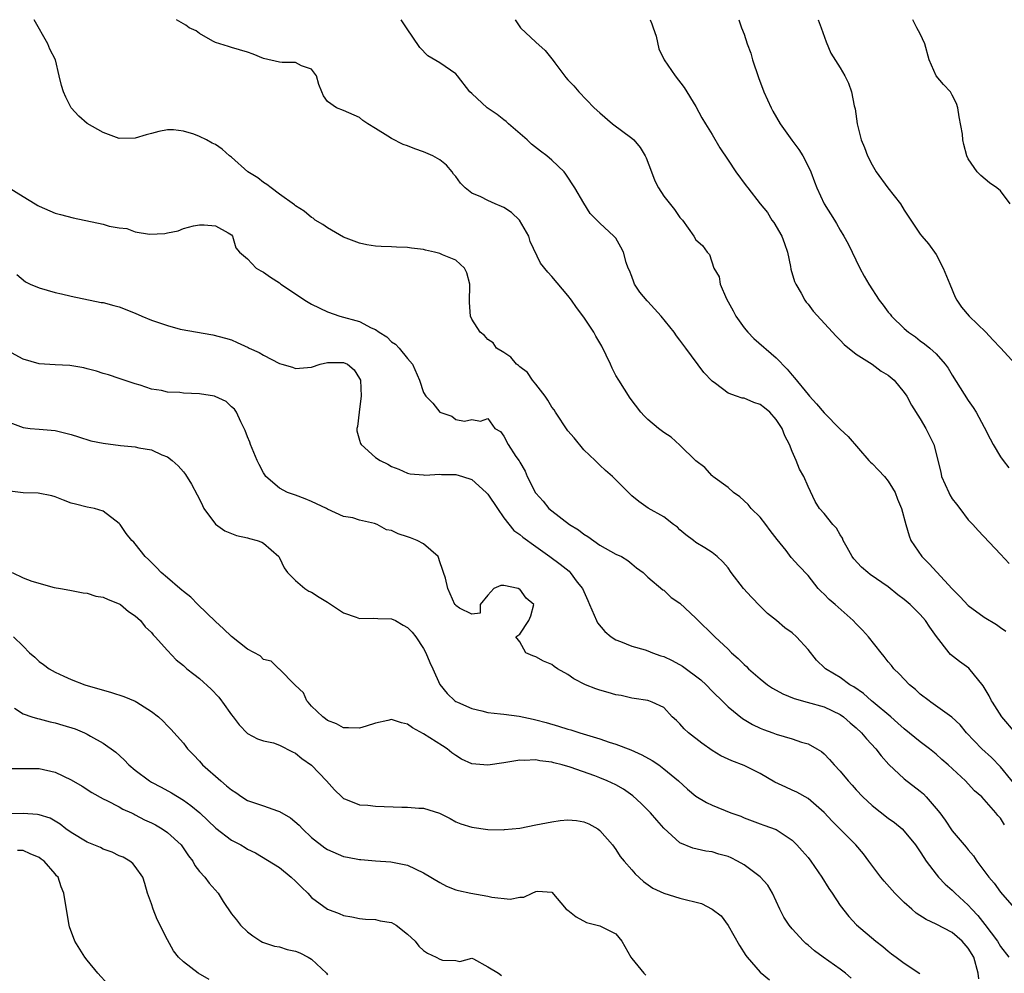
# Model space of a CAD drawing. Units: inches. Extents: x 2601000 to 2604000, y 1500000 to 1503000.
# Drawn here: x 2601785 to 2601907, y 1502881 to 1503000 of the extents above; entities that cross this region are included whole.
import ezdxf

# ---------------------------------------------------------------- set-up
doc = ezdxf.new("R2010")
doc.units = ezdxf.units.IN
doc.header["$MEASUREMENT"] = 0
doc.layers.add('LD26011500_2ft', color=70, linetype='Continuous')

msp = doc.modelspace()

# ---------------------------------------------------------------- linework, layer by layer
at = {"layer": 'LD26011500_2ft'}
for points, elevation in [([(2601907.53, 1502899.53), (2601907, 1502900.33), (2601906.69, 1502900.69), (2601906.45, 1502901), (2601905, 1502902.66), (2601904.68, 1502903), (2601903.78, 1502903.78), (2601903, 1502904.63), (2601902.65, 1502905), (2601900.48, 1502907), (2601899.69, 1502907.69), (2601899, 1502908.33), (2601898.15, 1502909), (2601897, 1502909.88), (2601895, 1502911.5), (2601894.22, 1502912.22), (2601893.32, 1502913), (2601891.13, 1502914.83), (2601890.92, 1502915), (2601889.9, 1502915.9), (2601888.72, 1502916.72), (2601888.21, 1502917), (2601887, 1502917.9), (2601886.3, 1502918.3), (2601885.16, 1502919), (2601885.08, 1502919.08), (2601884.06, 1502920.06), (2601883, 1502921.38), (2601881.56, 1502923), (2601881, 1502923.47), (2601880.11, 1502924.11), (2601879.05, 1502925), (2601877.91, 1502925.91), (2601877, 1502926.81), (2601875.91, 1502927.91), (2601874.95, 1502929), (2601873.41, 1502931), (2601873, 1502931.6), (2601872.35, 1502932.35), (2601871.63, 1502933), (2601871, 1502933.52), (2601870.1, 1502934.1), (2601869, 1502934.77), (2601868.67, 1502935), (2601867.73, 1502935.73), (2601867, 1502936.32), (2601866.68, 1502936.68), (2601866.2, 1502937), (2601865, 1502937.96), (2601863.04, 1502939.04), (2601861.86, 1502939.86), (2601861, 1502940.59), (2601860.57, 1502941), (2601858.58, 1502943), (2601857.72, 1502943.72), (2601857, 1502944.39), (2601856.41, 1502945), (2601855, 1502946.32), (2601853.81, 1502947.81), (2601853, 1502948.7), (2601851.47, 1502951), (2601851.31, 1502951.31), (2601851, 1502951.65), (2601850.51, 1502952.51), (2601850.16, 1502953), (2601849, 1502954.5), (2601848.6, 1502955), (2601847.98, 1502955.98), (2601847, 1502956.69), (2601846.84, 1502956.84), (2601846.57, 1502957), (2601845.89, 1502957.89), (2601845, 1502958.45), (2601844.08, 1502959), (2601843.66, 1502959.66), (2601843, 1502960.08), (2601842.58, 1502960.58), (2601842.05, 1502961), (2601841, 1502962.64), (2601840.83, 1502963), (2601840.72, 1502964.72), (2601840.76, 1502967), (2601840.39, 1502968.39), (2601840.09, 1502969), (2601839, 1502969.97), (2601837.36, 1502970.64), (2601837, 1502970.81), (2601836.34, 1502971), (2601835.24, 1502971.24), (2601835, 1502971.3), (2601833.49, 1502971.49), (2601833, 1502971.59), (2601831.61, 1502971.61), (2601831, 1502971.66), (2601829.69, 1502971.69), (2601829, 1502971.73), (2601827.92, 1502971.92), (2601827, 1502972.11), (2601825, 1502972.88), (2601823, 1502974.03), (2601822.42, 1502974.42), (2601821.46, 1502975), (2601821.21, 1502975.21), (2601821, 1502975.33), (2601820.1, 1502976.1), (2601819, 1502976.75), (2601818.88, 1502976.88), (2601817, 1502978.21), (2601815.96, 1502979), (2601815.44, 1502979.44), (2601815, 1502979.68), (2601814.28, 1502980.28), (2601813.06, 1502981), (2601811, 1502982.83), (2601810.76, 1502983), (2601809.83, 1502983.83), (2601809, 1502984.43), (2601808.61, 1502984.61), (2601807.89, 1502985), (2601807, 1502985.43), (2601806.29, 1502985.71), (2601805, 1502986.08), (2601803.75, 1502986.25), (2601803, 1502986.25), (2601801.95, 1502986.05), (2601801, 1502985.81), (2601800.37, 1502985.63), (2601799, 1502985.21), (2601797, 1502985.17), (2601795, 1502985.94), (2601793, 1502987.06), (2601791.95, 1502987.95), (2601790.99, 1502988.99), (2601790.33, 1502990.33), (2601790.03, 1502991), (2601789.79, 1502991.79), (2601789.5, 1502993), (2601789.04, 1502995), (2601788.34, 1502996.34), (2601788.08, 1502997), (2601786.38, 1503000)], 8492), ([(2601909.6, 1502903.6), (2601907, 1502906.76), (2601905.9, 1502907.9), (2601904.68, 1502909), (2601902.78, 1502911), (2601901.98, 1502911.98), (2601900.96, 1502912.96), (2601898.34, 1502914.83), (2601898.1, 1502915), (2601897, 1502915.83), (2601896.39, 1502916.39), (2601895.65, 1502917), (2601894.37, 1502918.37), (2601893.7, 1502919), (2601893.4, 1502919.4), (2601893, 1502919.88), (2601892.51, 1502920.51), (2601892.1, 1502921), (2601890.52, 1502923), (2601889.81, 1502923.81), (2601889, 1502924.62), (2601888.64, 1502925), (2601886.39, 1502927), (2601885.64, 1502927.64), (2601885, 1502928.3), (2601884.62, 1502928.62), (2601884.27, 1502929), (2601883, 1502930.63), (2601881.85, 1502931.85), (2601880.9, 1502932.9), (2601880.24, 1502933.76), (2601879.13, 1502935.13), (2601878.25, 1502936.25), (2601877.72, 1502937), (2601877, 1502937.9), (2601875.88, 1502939), (2601875.5, 1502939.5), (2601874.47, 1502940.47), (2601873.7, 1502941), (2601873, 1502941.63), (2601871.12, 1502943), (2601871.06, 1502943.06), (2601871, 1502943.09), (2601870.1, 1502944.1), (2601869, 1502944.93), (2601867, 1502946.92), (2601865.91, 1502947.91), (2601865, 1502948.47), (2601864.32, 1502949), (2601863, 1502950.11), (2601862.55, 1502950.55), (2601862.13, 1502951), (2601860.78, 1502952.78), (2601859.36, 1502955), (2601859, 1502955.6), (2601858.52, 1502956.52), (2601858.31, 1502957), (2601857.26, 1502959.26), (2601856.51, 1502960.51), (2601856.24, 1502961), (2601855, 1502962.86), (2601854.08, 1502964.08), (2601853.45, 1502965), (2601853, 1502965.58), (2601851, 1502967.97), (2601850.5, 1502968.5), (2601849.6, 1502969.6), (2601848.31, 1502972.31), (2601848.11, 1502973), (2601846.97, 1502975), (2601845.95, 1502975.95), (2601845, 1502976.56), (2601844.7, 1502976.7), (2601843.93, 1502977), (2601843, 1502977.42), (2601842.12, 1502977.88), (2601841, 1502978.36), (2601840.17, 1502979), (2601839.6, 1502979.6), (2601839, 1502980.45), (2601838.74, 1502980.74), (2601838.55, 1502981), (2601837.84, 1502981.84), (2601837, 1502982.53), (2601836.15, 1502983), (2601835, 1502983.53), (2601833.88, 1502983.88), (2601833, 1502984.24), (2601832.44, 1502984.44), (2601831, 1502985.16), (2601830.52, 1502985.48), (2601829, 1502986.43), (2601828.05, 1502987), (2601827.42, 1502987.42), (2601827, 1502987.79), (2601825, 1502988.65), (2601824.12, 1502989), (2601823, 1502989.81), (2601822.48, 1502990.48), (2601822.27, 1502991), (2601821.93, 1502991.93), (2601821.61, 1502993), (2601821, 1502993.84), (2601819.74, 1502994.26), (2601819, 1502994.66), (2601817.35, 1502994.65), (2601817, 1502994.68), (2601815, 1502995.16), (2601813.71, 1502995.71), (2601813, 1502995.95), (2601811, 1502996.52), (2601810.65, 1502996.65), (2601809, 1502997.16), (2601808.67, 1502997.33), (2601807, 1502998.28), (2601806.59, 1502998.59), (2601805.72, 1502999), (2601805.31, 1502999.31), (2601805, 1502999.48), (2601804.16, 1503000)], 8490), ([(2601908.91, 1502911), (2601907.17, 1502913), (2601906.01, 1502914.83), (2601905.9, 1502915), (2601905.61, 1502915.61), (2601904.87, 1502916.87), (2601903.06, 1502919.06), (2601901.89, 1502919.89), (2601900.78, 1502920.78), (2601900.59, 1502921), (2601899.02, 1502923.02), (2601898.18, 1502924.18), (2601897.65, 1502925), (2601897, 1502925.75), (2601895.75, 1502927), (2601895, 1502927.64), (2601894.22, 1502928.22), (2601893, 1502929.2), (2601890.75, 1502930.75), (2601890.44, 1502931), (2601889.66, 1502931.66), (2601888.71, 1502932.71), (2601888.51, 1502933), (2601887.88, 1502934.12), (2601887.39, 1502935), (2601887.28, 1502935.28), (2601887, 1502935.72), (2601886.54, 1502936.54), (2601886.1, 1502937), (2601885, 1502938.36), (2601884.43, 1502939), (2601883.87, 1502939.87), (2601883, 1502941.73), (2601882.46, 1502943), (2601881.92, 1502943.92), (2601881.5, 1502945), (2601881, 1502946.1), (2601880.66, 1502947), (2601880.08, 1502948.08), (2601879.76, 1502949), (2601879, 1502950.1), (2601878.2, 1502951), (2601877.57, 1502951.57), (2601877, 1502951.98), (2601876.22, 1502952.22), (2601875, 1502952.75), (2601874.76, 1502952.76), (2601874.07, 1502953), (2601873, 1502953.39), (2601871.42, 1502954.58), (2601871, 1502954.87), (2601869.97, 1502955.97), (2601867.74, 1502959), (2601867, 1502959.99), (2601866.55, 1502960.55), (2601866.27, 1502961), (2601864.65, 1502963), (2601863, 1502964.82), (2601862.91, 1502964.91), (2601862, 1502966), (2601861.34, 1502967), (2601861.24, 1502967.24), (2601861, 1502967.93), (2601860.69, 1502968.69), (2601860.55, 1502969), (2601860.3, 1502969.7), (2601859.93, 1502971), (2601859.62, 1502971.62), (2601859, 1502972.73), (2601858.75, 1502973), (2601857, 1502974.59), (2601855.8, 1502975.8), (2601855, 1502977.1), (2601853.88, 1502979), (2601852.74, 1502980.74), (2601852.53, 1502981), (2601851, 1502982.46), (2601850.39, 1502983), (2601849.58, 1502983.58), (2601848.47, 1502984.47), (2601847.92, 1502985), (2601845.58, 1502987), (2601845.28, 1502987.28), (2601845, 1502987.49), (2601844.17, 1502988.17), (2601842.92, 1502989), (2601841, 1502990.77), (2601840.77, 1502991), (2601839.21, 1502993), (2601839, 1502993.24), (2601837, 1502994.61), (2601835.51, 1502995.51), (2601834.53, 1502996.53), (2601832.87, 1502999), (2601832.18, 1503000)], 8488), ([(2601846.43, 1503000), (2601847.1, 1502999), (2601849, 1502997.18), (2601850.15, 1502996.15), (2601851, 1502995.12), (2601851.06, 1502995.06), (2601851.38, 1502994.62), (2601852.77, 1502992.77), (2601853, 1502992.51), (2601853.74, 1502991.74), (2601854.37, 1502991), (2601856.3, 1502989), (2601857, 1502988.37), (2601858.58, 1502987), (2601861, 1502985.22), (2601861.22, 1502985), (2601862.03, 1502984.03), (2601862.67, 1502983), (2601862.77, 1502982.77), (2601863.46, 1502981), (2601863.87, 1502979.87), (2601864.33, 1502979), (2601865, 1502977.96), (2601866.32, 1502976.32), (2601867, 1502975.32), (2601867.3, 1502975), (2601868.74, 1502973), (2601869, 1502972.53), (2601869.8, 1502971.8), (2601870.4, 1502971), (2601870.69, 1502970.69), (2601871.23, 1502969), (2601871.9, 1502967.9), (2601872.03, 1502967), (2601872.82, 1502965.18), (2601873.66, 1502963.66), (2601873.98, 1502963), (2601875, 1502961.56), (2601875.46, 1502961), (2601876.22, 1502960.22), (2601879, 1502957.79), (2601880.4, 1502956.4), (2601881, 1502955.64), (2601881.3, 1502955.3), (2601883, 1502953.22), (2601883.18, 1502953), (2601884.06, 1502952.06), (2601885, 1502950.93), (2601887, 1502948.91), (2601887.98, 1502947.98), (2601890.6, 1502945), (2601890.79, 1502944.79), (2601891, 1502944.61), (2601891.8, 1502943.8), (2601892.53, 1502943), (2601893, 1502942.4), (2601893.55, 1502941.55), (2601893.86, 1502941), (2601894.16, 1502940.16), (2601894.66, 1502939), (2601895.18, 1502937), (2601895.6, 1502935.6), (2601895.84, 1502935), (2601897.2, 1502933), (2601898.11, 1502932.11), (2601901, 1502928.97), (2601901.98, 1502927.98), (2601903, 1502926.88), (2601905, 1502925.42), (2601906.51, 1502924.51), (2601907, 1502924.13), (2601907.69, 1502923.69)], 8486), ([(2601863.27, 1503000), (2601863.47, 1502999.47), (2601863.67, 1502999), (2601864.04, 1502997.96), (2601864.36, 1502996.36), (2601865.01, 1502995.01), (2601866.38, 1502993), (2601867.52, 1502991.52), (2601869, 1502989.17), (2601869.74, 1502987.74), (2601870.17, 1502987), (2601871, 1502985.67), (2601871.99, 1502983.99), (2601873, 1502982.48), (2601873.96, 1502981), (2601875.28, 1502979.28), (2601875.47, 1502979), (2601877.03, 1502977), (2601877.93, 1502975.93), (2601878.48, 1502975), (2601878.7, 1502974.7), (2601879.72, 1502973), (2601880.07, 1502972.07), (2601880.44, 1502971), (2601880.8, 1502969.2), (2601880.85, 1502968.85), (2601881.31, 1502967.31), (2601881.45, 1502967), (2601882.13, 1502965.87), (2601882.61, 1502965), (2601882.76, 1502964.76), (2601883, 1502964.48), (2601883.64, 1502963.64), (2601886.5, 1502960.5), (2601887, 1502960.01), (2601887.48, 1502959.48), (2601889, 1502958.26), (2601890.99, 1502957.01), (2601892.13, 1502956.13), (2601893, 1502955.65), (2601893.75, 1502955), (2601895, 1502953.46), (2601895.31, 1502953), (2601895.89, 1502951.89), (2601897, 1502950.18), (2601897.71, 1502949), (2601898.68, 1502947), (2601899.55, 1502943.55), (2601899.66, 1502943), (2601900.55, 1502941), (2601900.7, 1502940.7), (2601901, 1502940.22), (2601901.52, 1502939.52), (2601901.93, 1502939), (2601903, 1502937.59), (2601903.58, 1502937), (2601904.24, 1502936.24), (2601907, 1502933.29), (2601908.12, 1502932.12)], 8484), ([(2601874.36, 1503000), (2601874.69, 1502999), (2601875, 1502998.2), (2601875.39, 1502997), (2601875.83, 1502995.83), (2601876.06, 1502995), (2601876.8, 1502992.8), (2601877.48, 1502991), (2601878.37, 1502989), (2601878.59, 1502988.59), (2601879.49, 1502987), (2601880.95, 1502984.95), (2601881.82, 1502983.82), (2601882.35, 1502983), (2601883, 1502981.73), (2601883.33, 1502981), (2601883.78, 1502979.78), (2601884.08, 1502979), (2601885, 1502977), (2601886.28, 1502975), (2601886.55, 1502974.55), (2601887, 1502973.75), (2601887.47, 1502973), (2601888.01, 1502972.01), (2601889.46, 1502969), (2601890, 1502968), (2601890.56, 1502967), (2601891.87, 1502965), (2601892.39, 1502964.39), (2601893, 1502963.51), (2601893.24, 1502963.24), (2601893.41, 1502963), (2601895, 1502961.48), (2601895.55, 1502961), (2601896.41, 1502960.41), (2601897, 1502959.94), (2601897.54, 1502959.54), (2601898.21, 1502959), (2601899, 1502958.28), (2601900.12, 1502957), (2601900.49, 1502956.49), (2601901, 1502955.62), (2601903, 1502952.47), (2601903.61, 1502951.61), (2601903.96, 1502951), (2601905, 1502949.13), (2601905.71, 1502947.71), (2601906.09, 1502947), (2601907, 1502945.46), (2601907.34, 1502945), (2601908.07, 1502944.07)], 8482), ([(2601884.26, 1503000), (2601884.63, 1502999), (2601885.24, 1502997.24), (2601885.84, 1502995.84), (2601887, 1502993.98), (2601887.59, 1502993), (2601888.06, 1502992.06), (2601888.43, 1502991), (2601888.76, 1502989.24), (2601888.87, 1502988.87), (2601889.12, 1502987), (2601889.63, 1502985), (2601890.04, 1502984.04), (2601890.41, 1502983), (2601891, 1502981.87), (2601891.48, 1502981), (2601892.95, 1502979), (2601894.53, 1502977), (2601895, 1502976.23), (2601895.5, 1502975.5), (2601895.82, 1502975), (2601897, 1502973.25), (2601897.2, 1502973), (2601898.04, 1502972.04), (2601899, 1502970.69), (2601899.88, 1502969), (2601900.69, 1502967), (2601901.37, 1502965.37), (2601901.55, 1502965), (2601902.14, 1502964.14), (2601903.09, 1502963), (2601905.17, 1502961), (2601906.05, 1502960.05), (2601907.03, 1502959.03), (2601908.88, 1502957)], 8480), ([(2601908.23, 1502977), (2601907, 1502978.66), (2601906.58, 1502979), (2601905.66, 1502979.66), (2601904.56, 1502980.56), (2601904.09, 1502981), (2601903, 1502982.63), (2601902.83, 1502983), (2601902.43, 1502984.43), (2601902.33, 1502985), (2601902.28, 1502985.72), (2601901.87, 1502987.87), (2601901.7, 1502989), (2601901.53, 1502989.53), (2601901, 1502990.57), (2601900.76, 1502991), (2601899.91, 1502991.91), (2601898.98, 1502992.98), (2601898.12, 1502995), (2601897.56, 1502997), (2601897, 1502998.22), (2601896.57, 1502999), (2601896.07, 1503000)], 8478), ([(2601783.24, 1502979), (2601785, 1502977.95), (2601786.48, 1502977), (2601786.83, 1502976.83), (2601787, 1502976.72), (2601789, 1502975.87), (2601789.67, 1502975.67), (2601791.26, 1502975.26), (2601795, 1502974.47), (2601795.75, 1502974.25), (2601797, 1502974.02), (2601797.93, 1502973.93), (2601799, 1502973.54), (2601800.76, 1502973.24), (2601802.68, 1502973.32), (2601803, 1502973.41), (2601804.33, 1502973.67), (2601805, 1502973.95), (2601806.26, 1502974.26), (2601807, 1502974.41), (2601807.61, 1502974.39), (2601809, 1502974.28), (2601810.6, 1502973.4), (2601811, 1502973.15), (2601811.13, 1502973), (2601811.53, 1502971.53), (2601811.99, 1502971), (2601813, 1502970.15), (2601814.1, 1502969), (2601814.67, 1502968.67), (2601815, 1502968.51), (2601815.87, 1502967.87), (2601817, 1502967.14), (2601817.18, 1502967), (2601819, 1502965.8), (2601820.16, 1502965), (2601821, 1502964.49), (2601823, 1502963.52), (2601824.52, 1502963), (2601827, 1502962.33), (2601828.44, 1502961.56), (2601829, 1502961.32), (2601829.43, 1502961), (2601830.4, 1502960.4), (2601831, 1502959.81), (2601831.49, 1502959.49), (2601831.93, 1502959), (2601833, 1502957.7), (2601833.61, 1502957), (2601834.47, 1502955), (2601835, 1502953.46), (2601835.27, 1502953), (2601836.15, 1502952.15), (2601837, 1502951.02), (2601838.5, 1502950.5), (2601839, 1502950.11), (2601840.09, 1502949.91), (2601841, 1502950.1), (2601842.09, 1502949.91), (2601843, 1502950.23), (2601843.89, 1502949), (2601844.61, 1502948.61), (2601845, 1502948.03), (2601845.53, 1502947), (2601846.52, 1502945.48), (2601846.93, 1502944.93), (2601847, 1502944.77), (2601847.67, 1502943.67), (2601847.94, 1502943), (2601848.82, 1502941.18), (2601848.92, 1502941), (2601849, 1502940.89), (2601849.92, 1502939.92), (2601850.62, 1502939), (2601851, 1502938.69), (2601853.22, 1502937), (2601854.32, 1502936.32), (2601855, 1502935.8), (2601855.49, 1502935.49), (2601857, 1502934.42), (2601859, 1502933.3), (2601859.7, 1502933), (2601860.51, 1502932.51), (2601861, 1502932.11), (2601861.59, 1502931.59), (2601862.41, 1502931), (2601863, 1502930.42), (2601864.86, 1502928.86), (2601865, 1502928.79), (2601865.9, 1502927.9), (2601867, 1502927.19), (2601869, 1502925.29), (2601871.34, 1502923), (2601873, 1502921.46), (2601873.44, 1502921), (2601874.27, 1502920.27), (2601875, 1502919.54), (2601875.29, 1502919.29), (2601875.56, 1502919), (2601877, 1502917.73), (2601877.92, 1502917), (2601878.56, 1502916.56), (2601879.85, 1502915.85), (2601881.27, 1502915.27), (2601882.86, 1502914.83), (2601885, 1502914.23), (2601887, 1502913.28), (2601887.4, 1502913), (2601888.25, 1502912.25), (2601889, 1502911.62), (2601889.67, 1502911), (2601890.27, 1502910.27), (2601891.45, 1502909), (2601892.11, 1502908.11), (2601893.06, 1502907.06), (2601895, 1502905.24), (2601897, 1502903.71), (2601897.39, 1502903.39), (2601897.75, 1502903), (2601899, 1502901.57), (2601899.44, 1502901), (2601900.09, 1502900.09), (2601901, 1502898.78), (2601902.75, 1502896.74), (2601903, 1502896.41), (2601903.65, 1502895.65), (2601904.08, 1502895), (2601905.55, 1502893), (2601906.23, 1502892.23), (2601907, 1502891.11), (2601909, 1502888.83)], 8494), ([(2601784.2, 1502968.2), (2601785.27, 1502967.27), (2601785.88, 1502967), (2601787, 1502966.54), (2601789, 1502965.97), (2601789.77, 1502965.77), (2601791, 1502965.49), (2601794.72, 1502964.72), (2601795, 1502964.69), (2601796.33, 1502964.33), (2601797, 1502964.17), (2601799, 1502963.38), (2601799.82, 1502963), (2601801, 1502962.51), (2601803, 1502961.82), (2601804.61, 1502961.39), (2601808.68, 1502960.68), (2601810.26, 1502960.26), (2601811, 1502960.03), (2601811.73, 1502959.73), (2601813.08, 1502959.08), (2601813.21, 1502959), (2601814.46, 1502958.46), (2601815, 1502958.15), (2601817, 1502957.09), (2601817.28, 1502957), (2601818.63, 1502956.63), (2601819, 1502956.47), (2601821, 1502956.63), (2601822.06, 1502957), (2601823, 1502957.22), (2601825, 1502957.23), (2601825.48, 1502957), (2601826.31, 1502956.31), (2601827, 1502955.24), (2601827.11, 1502955), (2601827.21, 1502953), (2601827, 1502951.41), (2601826.93, 1502951), (2601826.75, 1502949.25), (2601826.67, 1502949), (2601826.67, 1502948.67), (2601827, 1502947.53), (2601827.11, 1502947.11), (2601827.19, 1502947), (2601829, 1502945.36), (2601829.56, 1502945), (2601830.54, 1502944.54), (2601831, 1502944.24), (2601831.92, 1502943.92), (2601833, 1502943.42), (2601833.32, 1502943.32), (2601835, 1502943.21), (2601835.16, 1502943.16), (2601837, 1502943.3), (2601837.24, 1502943.24), (2601839, 1502943.24), (2601839.83, 1502943), (2601841, 1502942.6), (2601842.8, 1502941), (2601843, 1502940.79), (2601844.2, 1502939), (2601845, 1502937.85), (2601846.27, 1502936.27), (2601847, 1502935.75), (2601847.4, 1502935.4), (2601849, 1502934.24), (2601850.77, 1502933), (2601852.06, 1502932.06), (2601853.16, 1502931.16), (2601853.31, 1502931), (2601854.18, 1502929.82), (2601854.82, 1502929), (2601855.5, 1502927.5), (2601855.7, 1502927), (2601856.3, 1502925.7), (2601856.58, 1502925), (2601856.71, 1502924.71), (2601857.63, 1502923.63), (2601858.43, 1502923), (2601859, 1502922.61), (2601859.59, 1502922.41), (2601861, 1502921.83), (2601862.66, 1502921.34), (2601863, 1502921.22), (2601863.55, 1502921), (2601864.62, 1502920.62), (2601865, 1502920.51), (2601866.03, 1502920.03), (2601867.33, 1502919.33), (2601869.62, 1502917.62), (2601870.26, 1502917), (2601871, 1502916.21), (2601872.42, 1502914.83), (2601873, 1502914.26), (2601874.79, 1502912.79), (2601876.05, 1502912.05), (2601877, 1502911.6), (2601877.42, 1502911.42), (2601878.6, 1502911), (2601879, 1502910.84), (2601881, 1502910.23), (2601882.16, 1502909.84), (2601883, 1502909.61), (2601884.08, 1502909), (2601884.65, 1502908.65), (2601885, 1502908.37), (2601885.68, 1502907.68), (2601886.25, 1502907), (2601887, 1502906.21), (2601887.99, 1502905), (2601888.48, 1502904.48), (2601889, 1502903.88), (2601889.82, 1502903), (2601891, 1502901.91), (2601893, 1502900.35), (2601893.79, 1502899.79), (2601894.73, 1502899), (2601895, 1502898.73), (2601896.41, 1502897), (2601896.64, 1502896.64), (2601897, 1502896.15), (2601897.43, 1502895.43), (2601897.74, 1502895), (2601899, 1502893.35), (2601899.28, 1502893), (2601900.12, 1502892.12), (2601901, 1502891.38), (2601901.37, 1502891), (2601903, 1502889.51), (2601903.44, 1502889), (2601904.2, 1502888.2), (2601905.07, 1502887.07), (2601906.63, 1502885), (2601907, 1502884.35), (2601908.05, 1502883)], 8496), ([(2601904.3, 1502880.3), (2601904.25, 1502881), (2601903.67, 1502883), (2601903, 1502884.13), (2601902.23, 1502885), (2601901, 1502886.07), (2601899, 1502887.12), (2601897.72, 1502887.72), (2601896.51, 1502888.51), (2601895.93, 1502889), (2601895, 1502889.83), (2601893.82, 1502891), (2601892.5, 1502892.5), (2601892.09, 1502893), (2601890.6, 1502895), (2601889.9, 1502895.9), (2601888.95, 1502897), (2601885.99, 1502899.99), (2601885, 1502901.06), (2601883, 1502902.79), (2601881.6, 1502903.6), (2601881, 1502903.86), (2601880.23, 1502904.23), (2601878.86, 1502904.86), (2601877, 1502905.92), (2601875, 1502906.91), (2601873.49, 1502907.49), (2601873, 1502907.73), (2601872.12, 1502908.12), (2601871, 1502908.8), (2601869.72, 1502909.72), (2601868.05, 1502911), (2601867.51, 1502911.51), (2601867, 1502912.12), (2601866.55, 1502912.55), (2601866.01, 1502913), (2601865, 1502914.15), (2601863.51, 1502914.83), (2601863.13, 1502915), (2601863, 1502915.04), (2601861.3, 1502915.3), (2601861, 1502915.32), (2601859.66, 1502915.66), (2601859, 1502915.74), (2601858.04, 1502916.04), (2601857, 1502916.32), (2601856.49, 1502916.49), (2601855.22, 1502917), (2601853.74, 1502917.74), (2601853, 1502918.29), (2601851.73, 1502919), (2601851.28, 1502919.28), (2601851, 1502919.51), (2601849.95, 1502919.95), (2601849, 1502920.49), (2601848.62, 1502920.62), (2601847.77, 1502921), (2601847, 1502922.37), (2601846.52, 1502923), (2601847, 1502923.32), (2601848.11, 1502925), (2601848.39, 1502925.61), (2601848.76, 1502927), (2601847.81, 1502927.81), (2601847, 1502928.93), (2601846.93, 1502928.93), (2601846.81, 1502929), (2601845, 1502929.38), (2601844.63, 1502929.37), (2601843.76, 1502929), (2601843, 1502928.16), (2601842.07, 1502927), (2601842.06, 1502925.94), (2601841, 1502925.8), (2601839.46, 1502926.54), (2601839, 1502926.88), (2601838.96, 1502926.96), (2601838.91, 1502927), (2601838, 1502929), (2601837.71, 1502930.29), (2601837.46, 1502931), (2601837.37, 1502931.37), (2601837, 1502932.36), (2601836.86, 1502932.86), (2601836.79, 1502933), (2601835, 1502934.58), (2601834.18, 1502935), (2601833.35, 1502935.35), (2601833, 1502935.44), (2601831.83, 1502935.83), (2601831, 1502936.24), (2601830.34, 1502936.34), (2601829.18, 1502937), (2601828.87, 1502937.13), (2601827, 1502937.56), (2601826.16, 1502937.84), (2601825, 1502938.01), (2601823, 1502938.91), (2601822.85, 1502939), (2601821, 1502939.85), (2601820.22, 1502940.22), (2601819, 1502940.64), (2601818.75, 1502940.75), (2601818.02, 1502941), (2601817, 1502941.52), (2601815.31, 1502943), (2601815.18, 1502943.18), (2601815, 1502943.46), (2601814.48, 1502944.48), (2601814.23, 1502945), (2601813.38, 1502947), (2601813.29, 1502947.28), (2601813, 1502947.94), (2601812.71, 1502948.71), (2601812.59, 1502949), (2601812.17, 1502949.83), (2601811.65, 1502951), (2601811.38, 1502951.38), (2601811, 1502951.7), (2601810.33, 1502952.33), (2601808.98, 1502952.98), (2601808.89, 1502953), (2601807, 1502953.3), (2601805, 1502953.39), (2601804.54, 1502953.46), (2601803, 1502953.53), (2601802.28, 1502953.72), (2601801, 1502953.89), (2601799.62, 1502954.38), (2601799, 1502954.54), (2601797.6, 1502955), (2601797, 1502955.22), (2601795.66, 1502955.66), (2601795, 1502955.84), (2601794.15, 1502956.15), (2601793, 1502956.43), (2601792.57, 1502956.57), (2601790.84, 1502956.84), (2601789, 1502956.92), (2601787, 1502957.07), (2601785, 1502957.65), (2601783.56, 1502958.44)], 8498), ([(2601783, 1502949.85), (2601785, 1502949.11), (2601785.89, 1502949), (2601787, 1502948.89), (2601789, 1502948.71), (2601791, 1502948.24), (2601791.92, 1502947.92), (2601793.45, 1502947.45), (2601795, 1502947.13), (2601797.14, 1502946.86), (2601799, 1502946.7), (2601799.43, 1502946.57), (2601801, 1502946.3), (2601802.32, 1502945.68), (2601803, 1502945.43), (2601803.59, 1502945), (2601804.34, 1502944.34), (2601805, 1502943.59), (2601805.25, 1502943.25), (2601806.02, 1502942.02), (2601806.72, 1502940.72), (2601807, 1502940.16), (2601807.37, 1502939.37), (2601807.57, 1502939), (2601809, 1502937.06), (2601810.19, 1502936.19), (2601811, 1502935.89), (2601811.63, 1502935.63), (2601813, 1502935.32), (2601813.24, 1502935.24), (2601814.23, 1502935), (2601814.78, 1502934.78), (2601815, 1502934.66), (2601816.9, 1502933), (2601817, 1502932.85), (2601817.59, 1502931.59), (2601818.01, 1502931), (2601819, 1502930), (2601820.17, 1502929), (2601820.68, 1502928.68), (2601821, 1502928.56), (2601821.95, 1502927.95), (2601823, 1502927.32), (2601825, 1502925.96), (2601826.58, 1502925.42), (2601827, 1502925.26), (2601828.68, 1502925.32), (2601829.27, 1502925.27), (2601831, 1502925.21), (2601831.47, 1502925), (2601832.42, 1502924.42), (2601833, 1502924.15), (2601833.55, 1502923.55), (2601834.03, 1502923), (2601835, 1502921.53), (2601835.29, 1502921), (2601835.77, 1502919.77), (2601836.14, 1502919), (2601837.02, 1502917.02), (2601837.92, 1502915.92), (2601838.89, 1502915), (2601839, 1502914.92), (2601839.21, 1502914.83), (2601841, 1502914.04), (2601842.26, 1502913.74), (2601843, 1502913.53), (2601844.61, 1502913.39), (2601845, 1502913.31), (2601846.92, 1502913.08), (2601848.69, 1502912.69), (2601849, 1502912.64), (2601850.29, 1502912.29), (2601851.85, 1502911.85), (2601853, 1502911.46), (2601853.37, 1502911.37), (2601854.49, 1502911), (2601857, 1502910.26), (2601858.16, 1502909.84), (2601859, 1502909.57), (2601860.86, 1502908.86), (2601862.25, 1502908.25), (2601863.53, 1502907.53), (2601864.36, 1502907), (2601865, 1502906.52), (2601866.82, 1502905), (2601867.96, 1502903.96), (2601869, 1502903.1), (2601870.31, 1502902.31), (2601871, 1502901.96), (2601873.33, 1502901), (2601874.58, 1502900.58), (2601875, 1502900.38), (2601877, 1502899.66), (2601877.47, 1502899.47), (2601879, 1502898.92), (2601881, 1502897.59), (2601881.61, 1502897), (2601882.27, 1502896.27), (2601883, 1502895.43), (2601883.34, 1502895), (2601884.72, 1502893), (2601885.59, 1502891.59), (2601886, 1502891), (2601887, 1502889.46), (2601888.07, 1502888.07), (2601889.04, 1502887.04), (2601891.47, 1502885), (2601892.34, 1502884.34), (2601893, 1502883.73), (2601893.41, 1502883.41), (2601894, 1502883), (2601895, 1502882.27), (2601896.96, 1502880.96)], 8500), ([(2601888.38, 1502880.38), (2601887.68, 1502881), (2601887, 1502881.51), (2601884.87, 1502883), (2601883.78, 1502883.78), (2601883, 1502884.51), (2601882.72, 1502884.72), (2601882.44, 1502885), (2601881, 1502886.55), (2601880.62, 1502887), (2601879.98, 1502887.98), (2601879.48, 1502889), (2601878.56, 1502891), (2601877.97, 1502891.97), (2601877.02, 1502893.02), (2601875, 1502894.54), (2601874.18, 1502895), (2601873.39, 1502895.39), (2601873, 1502895.56), (2601871.85, 1502895.85), (2601871, 1502896.13), (2601870.22, 1502896.22), (2601868.6, 1502896.6), (2601867, 1502897.29), (2601865, 1502899.11), (2601864.1, 1502900.1), (2601863.34, 1502901), (2601862.16, 1502902.16), (2601861.13, 1502903.13), (2601859.95, 1502903.95), (2601859, 1502904.49), (2601857.91, 1502905), (2601857, 1502905.38), (2601856.38, 1502905.62), (2601853.28, 1502906.72), (2601852.28, 1502907), (2601851.25, 1502907.25), (2601851, 1502907.33), (2601849.49, 1502907.49), (2601849, 1502907.63), (2601847.55, 1502907.55), (2601847, 1502907.59), (2601845, 1502907.24), (2601843, 1502906.96), (2601841, 1502907.15), (2601839.73, 1502907.73), (2601839, 1502908.16), (2601838.51, 1502908.51), (2601837.94, 1502909), (2601837.37, 1502909.37), (2601835, 1502910.88), (2601833.61, 1502911.61), (2601833, 1502912.1), (2601832.24, 1502912.24), (2601831, 1502912.65), (2601830.53, 1502912.53), (2601829, 1502912.21), (2601827.82, 1502911.82), (2601827, 1502911.58), (2601825.63, 1502911.63), (2601825, 1502911.63), (2601824.13, 1502912.13), (2601823, 1502912.55), (2601822.76, 1502912.76), (2601822.41, 1502913), (2601821, 1502914.34), (2601820.56, 1502914.83), (2601820.4, 1502915), (2601820, 1502916), (2601818.96, 1502916.96), (2601818.91, 1502917), (2601817, 1502918.95), (2601816.92, 1502919), (2601815.95, 1502919.95), (2601815, 1502920.16), (2601814.59, 1502920.59), (2601813, 1502921.46), (2601811, 1502923.01), (2601810, 1502923.99), (2601809, 1502924.89), (2601806.82, 1502927), (2601805.91, 1502927.91), (2601805, 1502928.62), (2601804.8, 1502928.8), (2601804.55, 1502929), (2601803, 1502930.36), (2601802.24, 1502931), (2601801.64, 1502931.65), (2601801, 1502932.27), (2601800.64, 1502932.64), (2601800.22, 1502933), (2601799, 1502934.58), (2601798.8, 1502934.8), (2601798.58, 1502935), (2601797.87, 1502935.87), (2601797.12, 1502937), (2601797, 1502937.14), (2601795, 1502938.67), (2601793.91, 1502939), (2601793, 1502939.16), (2601791.52, 1502939.52), (2601791, 1502939.68), (2601790.03, 1502940.03), (2601789, 1502940.46), (2601788.57, 1502940.57), (2601786.89, 1502940.89), (2601785, 1502940.96), (2601783, 1502941.19)], 8502), ([(2601783.62, 1502931), (2601785, 1502930.34), (2601786.07, 1502929.93), (2601788.86, 1502929.14), (2601789.64, 1502929), (2601790.82, 1502928.82), (2601792.47, 1502928.47), (2601793, 1502928.44), (2601794.07, 1502928.07), (2601795, 1502927.93), (2601795.62, 1502927.62), (2601797, 1502927.1), (2601797.16, 1502927), (2601798.14, 1502926.14), (2601799, 1502925.58), (2601799.63, 1502925), (2601800.21, 1502924.21), (2601801, 1502923.51), (2601801.24, 1502923.24), (2601801.47, 1502923), (2601803, 1502921.29), (2601804.12, 1502920.12), (2601805, 1502919.39), (2601805.44, 1502919), (2601806.3, 1502918.3), (2601807, 1502917.77), (2601808.46, 1502916.46), (2601809.43, 1502915.43), (2601809.77, 1502915), (2601809.89, 1502914.83), (2601811, 1502913.24), (2601811.22, 1502913), (2601811.98, 1502911.98), (2601813, 1502910.91), (2601814.26, 1502910.26), (2601815, 1502910), (2601816.26, 1502909.74), (2601817, 1502909.47), (2601818.61, 1502908.61), (2601819, 1502908.48), (2601819.79, 1502907.79), (2601821, 1502906.96), (2601822.85, 1502905), (2601823.87, 1502903.87), (2601824.79, 1502903), (2601825, 1502902.82), (2601825.26, 1502902.74), (2601827, 1502902.02), (2601828.04, 1502901.96), (2601829, 1502901.83), (2601832.27, 1502901.73), (2601833, 1502901.74), (2601834.4, 1502901.6), (2601835, 1502901.6), (2601836.96, 1502900.96), (2601838.29, 1502900.29), (2601839, 1502899.89), (2601839.64, 1502899.64), (2601841, 1502899.22), (2601843, 1502898.93), (2601845, 1502898.9), (2601845.08, 1502898.92), (2601847, 1502899.12), (2601849, 1502899.51), (2601851, 1502899.91), (2601852.06, 1502900.06), (2601853, 1502900.15), (2601854.07, 1502900.07), (2601855, 1502899.89), (2601855.63, 1502899.63), (2601856.75, 1502899), (2601857, 1502898.8), (2601858.59, 1502897), (2601859, 1502896.43), (2601859.55, 1502895.55), (2601860.02, 1502895), (2601861, 1502893.91), (2601861.39, 1502893.39), (2601862.46, 1502892.46), (2601863.62, 1502891.62), (2601865, 1502890.99), (2601867, 1502890.38), (2601869.69, 1502889.69), (2601871, 1502889), (2601872.15, 1502888.15), (2601873, 1502886.95), (2601874.45, 1502884.45), (2601875.22, 1502883.22), (2601875.38, 1502883), (2601877, 1502881.14), (2601878.17, 1502880.17)], 8504), ([(2601783.8, 1502923), (2601785, 1502921.81), (2601785.77, 1502921), (2601786.44, 1502920.44), (2601787, 1502919.91), (2601787.54, 1502919.54), (2601788.26, 1502919), (2601789, 1502918.57), (2601790.09, 1502918.09), (2601791, 1502917.67), (2601792.71, 1502917), (2601796.03, 1502916.03), (2601797.55, 1502915.55), (2601799, 1502914.95), (2601799.19, 1502914.83), (2601801, 1502913.68), (2601801.9, 1502913), (2601802.47, 1502912.47), (2601803, 1502911.89), (2601803.45, 1502911.45), (2601805, 1502909.72), (2601805.31, 1502909.31), (2601805.51, 1502909), (2601806.25, 1502908.25), (2601807, 1502907.46), (2601807.39, 1502907), (2601809.68, 1502905), (2601810.4, 1502904.4), (2601811, 1502903.88), (2601811.54, 1502903.54), (2601812.31, 1502903), (2601813, 1502902.57), (2601815, 1502901.89), (2601816.75, 1502901.25), (2601817, 1502901.18), (2601818.37, 1502900.37), (2601819.47, 1502899.47), (2601819.89, 1502899), (2601821, 1502897.94), (2601822.65, 1502896.65), (2601823, 1502896.42), (2601825, 1502895.56), (2601825.49, 1502895.49), (2601827, 1502895.17), (2601827.17, 1502895.17), (2601829, 1502895.02), (2601830.91, 1502894.91), (2601833, 1502894.47), (2601835, 1502893.53), (2601837, 1502892.3), (2601837.85, 1502891.85), (2601839, 1502891.42), (2601839.33, 1502891.33), (2601840.87, 1502891), (2601843, 1502890.6), (2601843.53, 1502890.47), (2601845.78, 1502890.22), (2601847, 1502890.47), (2601847.52, 1502890.48), (2601848.54, 1502891), (2601849, 1502891.2), (2601849.25, 1502891.25), (2601851, 1502891.12), (2601852.79, 1502889), (2601853, 1502888.86), (2601854.04, 1502888.04), (2601855.33, 1502887.33), (2601856.66, 1502887), (2601857, 1502886.9), (2601859, 1502885.91), (2601859.75, 1502885), (2601860.87, 1502883), (2601861, 1502882.82), (2601862.47, 1502881), (2601862.75, 1502880.75)], 8506), ([(2601783.93, 1502914.07), (2601785, 1502913.39), (2601786.06, 1502913), (2601786.77, 1502912.77), (2601787, 1502912.75), (2601788.37, 1502912.37), (2601789, 1502912.24), (2601789.96, 1502911.96), (2601791.48, 1502911.48), (2601792.64, 1502911), (2601793, 1502910.83), (2601793.42, 1502910.58), (2601795, 1502909.71), (2601796.58, 1502908.58), (2601797.61, 1502907.61), (2601798.19, 1502907), (2601799, 1502906.35), (2601800.76, 1502905), (2601801, 1502904.85), (2601802.22, 1502904.22), (2601803.5, 1502903.5), (2601805, 1502902.59), (2601805.94, 1502901.94), (2601807.05, 1502901), (2601808.06, 1502900.06), (2601809.07, 1502899.08), (2601811, 1502897.62), (2601812.16, 1502897), (2601812.7, 1502896.7), (2601813, 1502896.48), (2601814.02, 1502896.02), (2601817, 1502894.21), (2601818.45, 1502893), (2601819, 1502892.47), (2601819.73, 1502891.73), (2601820.54, 1502891), (2601821, 1502890.46), (2601823, 1502889), (2601824.45, 1502888.45), (2601825, 1502888.19), (2601826.03, 1502888.03), (2601827, 1502887.83), (2601827.75, 1502887.75), (2601829, 1502887.72), (2601829.55, 1502887.55), (2601831, 1502887.33), (2601831.56, 1502887), (2601833, 1502885.88), (2601833.92, 1502885), (2601834.39, 1502884.39), (2601835, 1502883.82), (2601835.49, 1502883.49), (2601836.56, 1502883), (2601837, 1502882.76), (2601837.36, 1502882.64), (2601839, 1502882.6), (2601839.53, 1502882.47), (2601841, 1502882.88), (2601841.22, 1502882.78), (2601843, 1502881.8), (2601844.35, 1502881), (2601844.73, 1502880.73)], 8508), ([(2601783.45, 1502906.55), (2601785, 1502906.56), (2601787, 1502906.54), (2601789, 1502906.08), (2601791, 1502905.14), (2601792.35, 1502904.35), (2601793.56, 1502903.56), (2601795, 1502902.76), (2601795.43, 1502902.57), (2601797, 1502901.75), (2601797.46, 1502901.46), (2601798.53, 1502901), (2601798.84, 1502900.84), (2601799, 1502900.78), (2601800.15, 1502900.15), (2601801, 1502899.78), (2601801.51, 1502899.51), (2601802.36, 1502899), (2601803, 1502898.58), (2601804.73, 1502897), (2601805.66, 1502895.66), (2601806.19, 1502895), (2601806.44, 1502894.44), (2601807, 1502893.7), (2601807.68, 1502893), (2601808.24, 1502892.24), (2601809.33, 1502891), (2601809.96, 1502889.96), (2601811, 1502888.41), (2601811.64, 1502887.64), (2601812.14, 1502887), (2601813, 1502886.17), (2601813.67, 1502885.67), (2601814.65, 1502885), (2601814.88, 1502884.88), (2601816.38, 1502884.38), (2601817, 1502884.31), (2601817.96, 1502883.96), (2601819, 1502883.76), (2601819.53, 1502883.53), (2601820.59, 1502883), (2601821, 1502882.76), (2601822.87, 1502881), (2601823, 1502880.8)], 8510), ([(2601808.22, 1502880.22), (2601806.86, 1502881), (2601805, 1502882.43), (2601804.41, 1502883), (2601803.78, 1502883.78), (2601803, 1502885.15), (2601801.71, 1502887.71), (2601801.21, 1502889), (2601801, 1502889.67), (2601800.54, 1502891), (2601800.2, 1502892.2), (2601799.93, 1502893), (2601799, 1502894.32), (2601798.7, 1502894.7), (2601798.33, 1502895), (2601797.48, 1502895.48), (2601797, 1502895.66), (2601796.12, 1502896.12), (2601795, 1502896.5), (2601794.67, 1502896.67), (2601793, 1502897.37), (2601791, 1502898.55), (2601790.33, 1502899), (2601789.61, 1502899.61), (2601788.35, 1502900.35), (2601787, 1502900.76), (2601786.8, 1502900.8), (2601785, 1502900.94), (2601783, 1502900.89)], 8512), ([(2601795.61, 1502879.61), (2601794.32, 1502881), (2601793, 1502882.64), (2601792.69, 1502883), (2601791.46, 1502885), (2601790.8, 1502886.8), (2601790.74, 1502887), (2601790.47, 1502888.47), (2601790.08, 1502891), (2601789.76, 1502891.76), (2601789.36, 1502893), (2601789.17, 1502893.17), (2601789, 1502893.39), (2601787.6, 1502895), (2601787.23, 1502895.23), (2601787, 1502895.42), (2601785.89, 1502895.89), (2601785, 1502896.33), (2601784.3, 1502896.3)], 8514)]:
    msp.add_lwpolyline(points, dxfattribs=dict(at, elevation=elevation))

doc.saveas('drawing.dxf')
